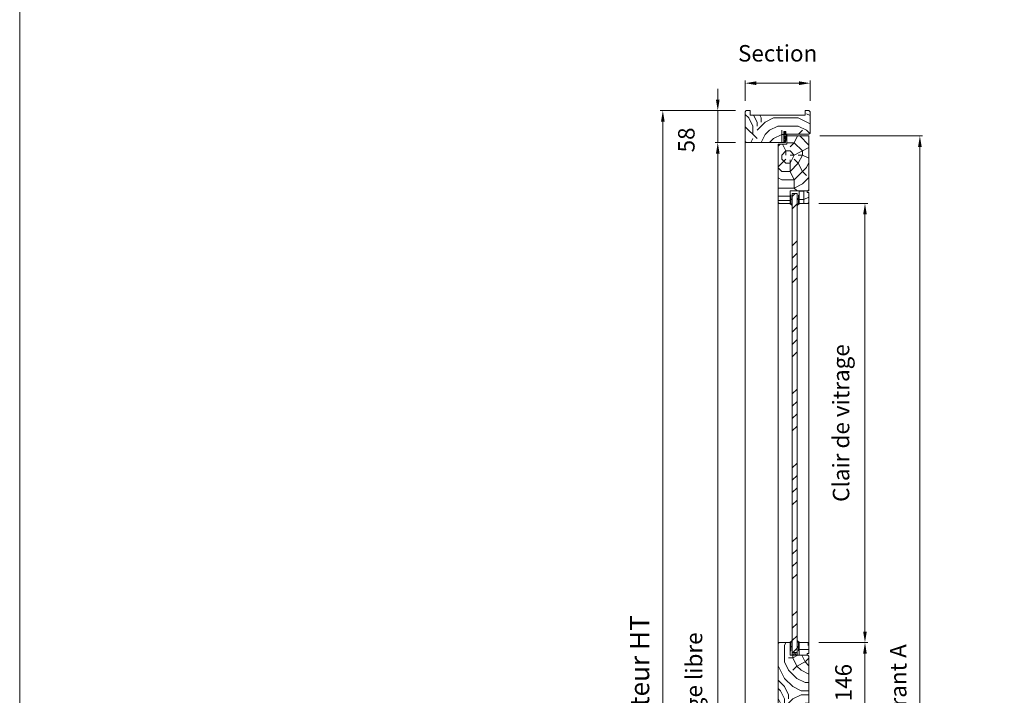
# Model space of a CAD drawing. Units: millimetres. Extents: x 0 to 5160, y 0 to 3563.
# Drawn here: x 0 to 1434, y 1181 to 2165 of the extents above; entities that cross this region are included whole.
import ezdxf

# ---------------------------------------------------------------- set-up
doc = ezdxf.new("R2010")
doc.units = ezdxf.units.MM
doc.header["$PDMODE"] = 2
doc.header["$PDSIZE"] = 10
for name, color, linetype, lineweight in [('#Cadre', 30, 'Continuous', 15), ('#Contour principal', 30, 'Continuous', 30), ('#Contour secondaire', 5, 'Continuous', 15), ('#Hachure', 5, 'Continuous', 0), ('#Texte - cotation', 3, 'Continuous', 0)]:
    doc.layers.add(name, color=color, linetype=linetype, lineweight=lineweight)
doc.styles.get("Standard").update_dxf_attribs({"font": 'arial.ttf'})
doc.dimstyles.new('MAL-ISO$0', dxfattribs={"dimtxt": 3, "dimasz": 3, "dimexe": 1, "dimexo": 1, "dimgap": 1.5, "dimtad": 1, "dimtxsty": 'Standard', "dimcen": 0, "dimclrd": 256, "dimclre": 256, "dimclrt": 3, "dimadec": 1, "dimazin": 2, "dimtp": 0.1, "dimtm": 0.1, "dimtfac": 0.71, "dimtmove": 0, "dimatfit": 3, "dimfxl": 1, "dimlwd": -1, "dimlwe": -1, "dimarcsym": 1})
pattern_1 = [(0, (-8077.54, -114323.19), (150, 150), [45, -105]), (0, (-8077.54, -114315.69), (150, 150), [45, -105]), (0, (-8070.04, -114300.69), (150, 150), [30, -120]), (0, (-8062.54, -114285.69), (150, 150), [22.5, -127.5]), (0, (-8062.54, -114270.69), (150, 150), [15, -135]), (0, (-8100.04, -114255.69), (150, 150), [7.5, -37.5, 7.5, -97.5]), (0, (-8077.54, -114248.19), (150, 150), [7.5, -60, 22.5, -60]), (0, (-8047.54, -114240.69), (150, 150), [7.5, -7.5, 7.5, -127.5]), (0, (-8055.04, -114233.19), (150, 150), [7.5, -142.5]), (0, (-8062.54, -114218.19), (150, 150), [22.5, -127.5]), (0, (-8062.54, -114203.19), (150, 150), [30, -120]), (0, (-8070.04, -114188.19), (150, 150), [37.5, -45, 7.5, -60]), (90, (-8130.04, -114278.19), (-150, 150), [7.5, -15, 37.5, -90]), (90, (-8122.54, -114263.19), (-150, 150), [7.5, -7.5, 22.5, -112.5]), (90, (-8115.04, -114203.19), (-150, 150), [15, -135]), (90, (-8107.54, -114263.19), (-150, 150), [30, -45, 7.5, -67.5]), (90, (-8100.04, -114180.69), (-150, 150), [7.5, -142.5]), (90, (-8092.54, -114255.69), (-150, 150), [22.5, -127.5]), (90, (-8077.54, -114248.19), (-150, 150), [15, -135]), (90, (-8062.54, -114248.19), (-150, 150), [7.5, -22.5, 22.5, -97.5]), (90, (-8055.04, -114240.69), (-150, 150), [7.5, -142.5]), (90, (-8047.54, -114270.69), (-150, 150), [21, -129]), (90, (-8040.04, -114300.69), (-150, 150), [15, -135]), (90, (-8025.04, -114240.69), (-150, 150), [7.5, -142.5]), (90, (-8010.04, -114248.19), (-150, 150), [22.5, -127.5]), (90, (-7995.04, -114248.19), (-150, 150), [22.5, -127.5]), (45, (-8017.54, -114308.19), (0, 150), [10.6065, -10.6065, 10.6065, -180.31253]), (45, (-8047.54, -114270.69), (0, 150), [21.213, -190.91903]), (45, (-8107.54, -114195.69), (0, 150), [21.213, -190.91903]), (45, (-8077.54, -114233.19), (0, 150), [21.213, -190.91903]), (45, (-8070.04, -114263.19), (0, 150), [21.213, -190.91903]), (45, (-8025.04, -114293.19), (0, 150), [21.213, -190.91903]), (45, (-8040.04, -114285.69), (0, 150), [31.8198, -180.31223]), (45, (-8085.04, -114218.19), (0, 150), [10.6065, -201.52553]), (45, (-8092.54, -114203.19), (0, 150), [10.6065, -201.52553]), (45, (-8032.54, -114203.19), (0, 150), [10.6065, -201.52553]), (45, (-8092.54, -114278.19), (0, 150), [10.6065, -201.52553]), (45, (-8010.04, -114225.69), (0, 150), [10.6065, -201.52553]), (45, (-8062.54, -114240.69), (0, 150), [10.6065, -201.52553]), (45, (-8047.54, -114225.69), (0, 150), [10.6065, -201.52553]), (135, (-8055.04, -114255.69), (-150, 2e-14), [10.6065, -10.6065, 31.8198, -159.09923]), (135, (-8032.54, -114255.69), (-150, 2e-14), [10.6065, -201.52553]), (135, (-8032.54, -114308.19), (-150, 2e-14), [10.6065, -201.52553]), (135, (-8062.54, -114270.69), (-150, 2e-14), [10.6065, -201.52553]), (135, (-8040.04, -114240.69), (-150, 2e-14), [10.6065, -201.52553]), (135, (-8077.54, -114278.19), (-150, 2e-14), [10.6065, -201.52553]), (135, (-8017.54, -114278.19), (-150, 2e-14), [10.6065, -201.52553]), (135, (-8122.54, -114323.19), (-150, 2e-14), [10.6065, -201.52553]), (135, (-8115.04, -114315.69), (-150, 2e-14), [21.213, -190.91903]), (135, (-8107.54, -114308.19), (-150, 2e-14), [21.213, -190.91903]), (135, (-8092.54, -114308.19), (-150, 2e-14), [21.213, -190.91903]), (135, (-8085.04, -114293.19), (-150, 2e-14), [21.213, -190.91903]), (135, (-8025.04, -114233.19), (-150, 2e-14), [21.213, -190.91903]), (135, (-7995.04, -114308.19), (-150, 2e-14), [21.213, -190.91903]), (135, (-7987.54, -114188.19), (-150, 2e-14), [21.213, -190.91903]), (135, (-7987.54, -114203.19), (-150, 2e-14), [21.213, -190.91903]), (135, (-8002.54, -114210.69), (-150, 2e-14), [21.213, -190.91903]), (135, (-8107.54, -114210.69), (-150, 2e-14), [31.8198, -180.31223]), (135, (-8010.04, -114225.69), (-150, 2e-14), [31.8198, -180.31223]), (26.56505, (-8092.54, -114180.69), (150, 6e-08), [16.77, -318.6402]), (26.56505, (-8092.54, -114255.69), (150, 6e-08), [16.77, -318.6402]), (26.56505, (-8077.54, -114210.69), (150, 6e-08), [16.77, -318.6402]), (26.56505, (-8032.54, -114315.69), (150, 6e-08), [16.77, -318.6402]), (26.56505, (-8040.04, -114300.69), (150, 6e-08), [16.77, -318.6402]), (26.56505, (-8085.04, -114270.69), (150, 6e-08), [16.77, -318.6402]), (26.56505, (-8085.04, -114195.69), (150, 6e-08), [16.77, -318.6402]), (26.56505, (-8040.04, -114240.69), (150, 6e-08), [33.54, -301.8702]), (63.43495, (-8040.04, -114218.19), (8e-09, 150), [16.77, -318.6402]), (63.43495, (-8017.54, -114263.19), (8e-09, 150), [16.77, -318.6402]), (63.43495, (-8092.54, -114233.19), (8e-09, 150), [16.77, -318.6402]), (63.43495, (-8122.54, -114225.69), (8e-09, 150), [16.77, -318.6402]), (63.43495, (-8032.54, -114255.69), (8e-09, 150), [16.77, -318.6402]), (63.43495, (-8047.54, -114255.69), (8e-09, 150), [16.77, -318.6402]), (63.43495, (-8107.54, -114233.19), (8e-09, 150), [33.54, -301.8702]), (63.43495, (-7995.04, -114285.69), (8e-09, 150), [33.54, -301.8702]), (63.43495, (-8010.04, -114278.19), (8e-09, 150), [33.54, -301.8702]), (116.56505, (-8130.04, -114300.69), (-6e-08, 150), [16.77, -318.6402]), (116.56505, (-8130.04, -114218.19), (-6e-08, 150), [16.77, -318.6402]), (116.56505, (-8100.04, -114323.19), (-6e-08, 150), [16.77, -318.6402]), (116.56505, (-8115.04, -114188.19), (-6e-08, 150), [16.77, -318.6402]), (116.56505, (-8100.04, -114278.19), (-6e-08, 150), [16.77, -318.6402]), (116.56505, (-8070.04, -114263.19), (-6e-08, 150), [16.77, -318.6402]), (116.56505, (-8055.04, -114233.19), (-6e-08, 150), [16.77, -318.6402]), (116.56505, (-8122.54, -114293.19), (5e-05, 150.000024), [16.77, -318.6402]), (116.56505, (-8085.04, -114270.69), (-6e-08, 150), [16.77, -318.6402]), (116.56505, (-8040.04, -114285.69), (-6e-08, 150), [16.77, -318.6402]), (116.56505, (-8025.04, -114270.69), (-6e-08, 150), [16.77, -318.6402]), (116.56505, (-7995.04, -114225.69), (-6e-08, 150), [16.77, -318.6402]), (116.56505, (-8107.54, -114180.69), (-6e-08, 150), [16.77, -318.6402]), (116.56505, (-8130.04, -114188.19), (-6e-08, 150), [33.54, -301.8702]), (116.56505, (-8107.54, -114293.19), (-6e-08, 150), [33.54, -301.8702]), (153.43495, (-8130.04, -114315.69), (-150, 8e-09), [16.77, -318.6402]), (153.43495, (-8002.54, -114323.19), (-150, 8e-09), [16.77, -318.6402]), (153.43495, (-8010.04, -114248.19), (-150, 8e-09), [16.77, -318.6402]), (153.43495, (-8070.04, -114300.69), (-150, 8e-09), [16.77, -318.6402]), (153.43495, (-8077.54, -114315.69), (-150, 8e-09), [16.77, -318.6402]), (153.43495, (-8062.54, -114285.69), (-150, 8e-09), [16.77, -318.6402]), (153.43495, (-8017.54, -114195.69), (-150, 8e-09), [16.77, -318.6402]), (153.43495, (-8002.54, -114188.19), (-150, 8e-09), [33.54, -301.8702])]

# ---------------------------------------------------------------- blocks, each defined once
blk = doc.blocks.new('Feuille A4 portrait')
at = {"layer": '#Cadre', "color": 0}
blk.add_lwpolyline([(0, 0), (7313.5, 0), (7313.5, 5049.2), (0, 5049.2)], close=True, dxfattribs=at)
blk = doc.blocks.new('Joint ISO')
at = {"layer": '#Hachure', "ltscale": 0.5}
h = blk.add_hatch(dxfattribs=at)
h.set_pattern_fill('ANSI31', color=256, scale=0.25, style=0)
h.set_pattern_definition([(45, (-200.59124, -681.4241), (-0.561266, 0.561266), [])])
edge = h.paths.add_edge_path()
edge.add_line((0, -0.5), (0, -2.2))
edge.add_line((0, -2.2), (0.2, -2.2))
edge.add_arc((0.2, -1.7), 0.5, 270, 353.4283)
edge.add_line((0.7, -1.8), (1.1, 2.3))
edge.add_arc((2.1, 2.2), 1, 90, 173.4283, ccw=False)
edge.add_line((2.1, 3.2), (13.4, 3.2))
edge.add_arc((13.4, 2.9), 0.3, 0, 90, ccw=False)
edge.add_line((13.7, 2.9), (13.7, 2.1))
edge.add_line((13.7, 2.1), (14.8, 2.1))
edge.add_line((14.8, 2.1), (14.8, 4))
edge.add_line((14.8, 4), (0.5, 4))
edge.add_line((0.5, 4), (-0.1, 3.1))
edge.add_arc((-0.5, 3.3), 0.5, 270, 330, ccw=False)
edge.add_line((-0.5, 2.8), (-4, 2.8))
edge.add_line((-4, 2.8), (-5, 2.7))
edge.add_line((-5, 2.7), (-5, 1.3))
edge.add_line((-5, 1.3), (-4, 1.2))
edge.add_line((-4, 1.2), (-0.7, 1.2))
edge.add_arc((-0.7, 0.4), 0.8, -6.5717, 90, ccw=False)
edge.add_line((0.1, 0.3), (0, -0.5))
h = blk.add_hatch(color=256, dxfattribs=at)
edge = h.paths.add_edge_path()
edge.add_line((15, 4), (14.8, 4))
edge.add_line((14.8, 4), (14.8, 3.9))
edge.add_line((14.8, 3.9), (14.8, 1.3))
edge.add_arc((14.3, 1.4), 0.518, 254.2462, 342.8341, ccw=False)
edge.add_line((14.2, 0.9), (13.7, 1.1))
edge.add_arc((13.4, 0.1), 1, 433.4194, 469.5048)
edge.add_arc((-13.7, 76.5), 80, 281.7301, 289.5048, ccw=False)
edge.add_arc((2.5, -1.4), 0.5, 101.7301, 281.7301, ccw=False)
edge.add_line((2.4, -0.9), (2.4, -0.9))
edge.add_arc((2.3, -0.9), 0.15, 371.7301, 477.5567)
edge.add_arc((2.5, -1.4), 0.7, 117.5567, 281.7301)
edge.add_arc((-13.7, 76.5), 80.2, 281.7301, 289.5048)
edge.add_arc((13.4, 0.1), 0.8, 73.4194, 109.5048, ccw=False)
edge.add_line((13.6, 0.9), (14.1, 0.7))
edge.add_arc((14.3, 1.4), 0.737, 254.62, 341.0148)
edge.add_line((15, 1.2), (15, 4))
edge.add_line((15, 4), (15, 4))
at = {"layer": '#Contour secondaire', "ltscale": 0.5}
for p, q in [((-4.1, 4), (-5, 2.7)), ((-4, 2.8), (-5, 2.7)), ((-5, 2), (-5, 2.7)), ((-5, 2), (-5, 2.7)), ((-4.1, 0), (-5, 1.3)), ((-4, 1.2), (-5, 1.3)), ((-3.5, 4), (-4, 2.8)), ((-2.6, 2.8), (-4, 2.8)), ((-3.5, 0), (-4, 1.2)), ((-2.6, 1.2), (-4, 1.2)), ((-1.8, 4), (-2.6, 2.8)), ((-1.7, 2.8), (-2.6, 2.8)), ((-1.8, 0), (-2.6, 1.2)), ((-1.7, 1.2), (-2.6, 1.2)), ((-1.2, 4), (-1.7, 2.8)), ((-1.7, 2.8), (-0.5, 2.8)), ((-1.2, 0), (-1.7, 1.2)), ((-1.7, 1.2), (-0.7, 1.2)), ((0.5, 4), (-0.1, 3.1)), ((0, -0.5), (0.1, 0.3)), ((0.8, -1), (1.1, 2.3)), ((2.7, 3.2), (2.1, 3.2)), ((3.3, 3.2), (2.7, 3.2)), ((4.5, 3.2), (3.3, 3.2)), ((3.3, 3.2), (3.3, 2.9)), ((6.2, 1.9), (3.4, 2.7)), ((6.3, 1.4), (3.9, 0.5)), ((7.3, 1.1), (4.3, -0.2)), ((13.4, 3.2), (4.5, 3.2)), ((7.3, 2.3), (5.1, 2.9)), ((13.6, 0.9), (14.1, 0.7)), ((13.7, 4.3), (13.7, 4.3)), ((13.7, 2.1), (13.7, 2.9)), ((13.7, 2.1), (14.8, 2.1)), ((14.8, 1.3), (14.8, 4)), ((15, 1.2), (15, 4)), ((0.2, -2.2), (0, -2.2)), ((0.7, -1.8), (0.8, -1)), ((2.4, -0.9), (2.4, -0.9)), ((3.5, -0.3), (3.6, -0.6))]:
    blk.add_line(p, q, dxfattribs=at)
blk.add_lwpolyline([(0.5, 4), (-5, 4), (-5, 0), (0, 0)], dxfattribs=at)
for centre, radius, start, end in [((-0.7, 0.4), 0.8, 353.4283, 90), ((-0.5, 3.3), 0.5, 270, 330), ((2.1, 2.2), 1, 90, 173.4283), ((-13.7, 76.5), 80, 281.7301, 289.5048), ((-13.7, 76.5), 80.2, 281.7301, 289.5048), ((3.5, 2.9), 0.2, 180, 236.7), ((4.4, -0.3), 0.874, 124.8003, 184.8338), ((-13.7, 76.5), 79, 283.2432, 289.6083), ((5.1, 3.2), 0.285, 189.122, 260.1128), ((6.1, 1.6), 0.247, 304.5769, 83.2243), ((7.1, 1.7), 0.608, 289.7391, 71.0725), ((13.1, 1.6), 0.539, 56.9158, 115.0106), ((13.4, 0.1), 1, 73.4194, 109.5048), ((13.4, 0.1), 0.8, 73.4194, 109.5048), ((13.4, 2.9), 0.3, 0, 90), ((13.5, 2.2), 0.228, 236.3909, 326.3881), ((14.3, 1.5), 0.7, 248.6863, 338.6863), ((0.2, -1.7), 0.5, 270, 348.7434), ((0.2, -1.7), 0.5, 348.7434, 353.4283), ((2.5, -1.4), 0.5, 101.7301, 281.7301), ((2.3, -0.9), 0.15, 11.7301, 117.5567), ((-13.7, 76.5), 79, 281.7301, 282.5844), ((4.4, -0.3), 0.146, 118.9546, 292.9628)]:
    blk.add_arc(centre, radius, start, end, dxfattribs=at)
at = {"layer": '#Hachure', "ltscale": 0.5}
blk.add_arc((2.5, -1.4), 0.7, 117.5567, 281.7301, dxfattribs=at)
blk = doc.blocks.new('Joint vitrage non feu')
at = {"layer": '#Contour secondaire', "color": 5}
for points in [[(0.2, 2.9), (0, 2.9), (0, 0), (-15, 0), (-15, -1), (-9.6, -1)], [(-7.7, -1), (0, -1)]]:
    blk.add_lwpolyline(points, dxfattribs=at)
for centre, radius, start, end in [((9.2, 3.5), 8.95, 183.6894, 231.2606), ((-10.5, -3.7), 2.89, 4.1529, 71.5398), ((-15.2, -4), 8.1, 3.5672, 22.0119), ((6.1, 1.6), 6.61, 202.8704, 230.4326)]:
    blk.add_arc(centre, radius, start, end, dxfattribs=at)
blk = doc.blocks.new('Parclose non feu')
at = {"layer": '#Hachure'}
h = blk.add_hatch(dxfattribs=at)
h.set_pattern_fill('352', color=256, scale=150)
h.set_pattern_definition([(0, (-6660.84, -123303.06), (150, 150), [45, -105]), (0, (-6660.84, -123295.56), (150, 150), [45, -105]), (0, (-6653.34, -123280.56), (150, 150), [30, -120]), (0, (-6645.84, -123265.56), (150, 150), [22.5, -127.5]), (0, (-6645.84, -123250.56), (150, 150), [15, -135]), (0, (-6683.34, -123235.56), (150, 150), [7.5, -37.5, 7.5, -97.5]), (0, (-6660.84, -123228.06), (150, 150), [7.5, -60, 22.5, -60]), (0, (-6630.84, -123220.56), (150, 150), [7.5, -7.5, 7.5, -127.5]), (0, (-6638.34, -123213.06), (150, 150), [7.5, -142.5]), (0, (-6645.84, -123198.06), (150, 150), [22.5, -127.5]), (0, (-6645.84, -123183.06), (150, 150), [30, -120]), (0, (-6653.34, -123168.06), (150, 150), [37.5, -45, 7.5, -60]), (90, (-6713.34, -123258.06), (-150, 150), [7.5, -15, 37.5, -90]), (90, (-6705.84, -123243.06), (-150, 150), [7.5, -7.5, 22.5, -112.5]), (90, (-6698.34, -123183.06), (-150, 150), [15, -135]), (90, (-6690.84, -123243.06), (-150, 150), [30, -45, 7.5, -67.5]), (90, (-6683.34, -123160.56), (-150, 150), [7.5, -142.5]), (90, (-6675.84, -123235.56), (-150, 150), [22.5, -127.5]), (90, (-6660.84, -123228.06), (-150, 150), [15, -135]), (90, (-6645.84, -123228.06), (-150, 150), [7.5, -22.5, 22.5, -97.5]), (90, (-6638.34, -123220.56), (-150, 150), [7.5, -142.5]), (90, (-6630.84, -123250.56), (-150, 150), [21, -129]), (90, (-6623.34, -123280.56), (-150, 150), [15, -135]), (90, (-6608.34, -123220.56), (-150, 150), [7.5, -142.5]), (90, (-6593.34, -123228.06), (-150, 150), [22.5, -127.5]), (90, (-6578.34, -123228.06), (-150, 150), [22.5, -127.5]), (45, (-6600.84, -123288.06), (0, 150), [10.6065, -10.6065, 10.6065, -180.31253]), (45, (-6630.84, -123250.56), (0, 150), [21.213, -190.91903]), (45, (-6690.84, -123175.56), (0, 150), [21.213, -190.91903]), (45, (-6660.84, -123213.06), (0, 150), [21.213, -190.91903]), (45, (-6653.34, -123243.06), (0, 150), [21.213, -190.91903]), (45, (-6608.34, -123273.06), (0, 150), [21.213, -190.91903]), (45, (-6623.34, -123265.56), (0, 150), [31.8198, -180.31223]), (45, (-6668.34, -123198.06), (0, 150), [10.6065, -201.52553]), (45, (-6675.84, -123183.06), (0, 150), [10.6065, -201.52553]), (45, (-6615.84, -123183.06), (0, 150), [10.6065, -201.52553]), (45, (-6675.84, -123258.06), (0, 150), [10.6065, -201.52553]), (45, (-6593.34, -123205.56), (0, 150), [10.6065, -201.52553]), (45, (-6645.84, -123220.56), (0, 150), [10.6065, -201.52553]), (45, (-6630.84, -123205.56), (0, 150), [10.6065, -201.52553]), (135, (-6638.34, -123235.56), (-150, 2e-14), [10.6065, -10.6065, 31.8198, -159.09923]), (135, (-6615.84, -123235.56), (-150, 2e-14), [10.6065, -201.52553]), (135, (-6615.84, -123288.06), (-150, 2e-14), [10.6065, -201.52553]), (135, (-6645.84, -123250.56), (-150, 2e-14), [10.6065, -201.52553]), (135, (-6623.34, -123220.56), (-150, 2e-14), [10.6065, -201.52553]), (135, (-6660.84, -123258.06), (-150, 2e-14), [10.6065, -201.52553]), (135, (-6600.84, -123258.06), (-150, 2e-14), [10.6065, -201.52553]), (135, (-6705.84, -123303.06), (-150, 2e-14), [10.6065, -201.52553]), (135, (-6698.34, -123295.56), (-150, 2e-14), [21.213, -190.91903]), (135, (-6690.84, -123288.06), (-150, 2e-14), [21.213, -190.91903]), (135, (-6675.84, -123288.06), (-150, 2e-14), [21.213, -190.91903]), (135, (-6668.34, -123273.06), (-150, 2e-14), [21.213, -190.91903]), (135, (-6608.34, -123213.06), (-150, 2e-14), [21.213, -190.91903]), (135, (-6578.34, -123288.06), (-150, 2e-14), [21.213, -190.91903]), (135, (-6570.84, -123168.06), (-150, 2e-14), [21.213, -190.91903]), (135, (-6570.84, -123183.06), (-150, 2e-14), [21.213, -190.91903]), (135, (-6585.84, -123190.56), (-150, 2e-14), [21.213, -190.91903]), (135, (-6690.84, -123190.56), (-150, 2e-14), [31.8198, -180.31223]), (135, (-6593.34, -123205.56), (-150, 2e-14), [31.8198, -180.31223]), (26.56505, (-6675.836, -123160.56), (150, 6e-08), [16.77, -318.6402]), (26.56505, (-6675.836, -123235.56), (150, 6e-08), [16.77, -318.6402]), (26.56505, (-6660.836, -123190.56), (150, 6e-08), [16.77, -318.6402]), (26.56505, (-6615.836, -123295.56), (150, 6e-08), [16.77, -318.6402]), (26.56505, (-6623.336, -123280.56), (150, 6e-08), [16.77, -318.6402]), (26.56505, (-6668.336, -123250.56), (150, 6e-08), [16.77, -318.6402]), (26.56505, (-6668.336, -123175.56), (150, 6e-08), [16.77, -318.6402]), (26.56505, (-6623.336, -123220.56), (150, 6e-08), [33.54, -301.8702]), (63.43495, (-6623.336, -123198.06), (8e-09, 150), [16.77, -318.6402]), (63.43495, (-6600.836, -123243.06), (8e-09, 150), [16.77, -318.6402]), (63.43495, (-6675.836, -123213.06), (8e-09, 150), [16.77, -318.6402]), (63.43495, (-6705.836, -123205.56), (8e-09, 150), [16.77, -318.6402]), (63.43495, (-6615.836, -123235.56), (8e-09, 150), [16.77, -318.6402]), (63.43495, (-6630.836, -123235.56), (8e-09, 150), [16.77, -318.6402]), (63.43495, (-6690.836, -123213.06), (8e-09, 150), [33.54, -301.8702]), (63.43495, (-6578.336, -123265.56), (8e-09, 150), [33.54, -301.8702]), (63.43495, (-6593.336, -123258.06), (8e-09, 150), [33.54, -301.8702]), (116.56505, (-6713.336, -123280.56), (-6e-08, 150), [16.77, -318.6402]), (116.56505, (-6713.336, -123198.06), (-6e-08, 150), [16.77, -318.6402]), (116.56505, (-6683.336, -123303.06), (-6e-08, 150), [16.77, -318.6402]), (116.56505, (-6698.336, -123168.06), (-6e-08, 150), [16.77, -318.6402]), (116.56505, (-6683.336, -123258.06), (-6e-08, 150), [16.77, -318.6402]), (116.56505, (-6653.336, -123243.06), (-6e-08, 150), [16.77, -318.6402]), (116.56505, (-6638.336, -123213.06), (-6e-08, 150), [16.77, -318.6402]), (116.56505, (-6705.836, -123273.06), (4.8e-05, 150.000024), [16.77, -318.6402]), (116.56505, (-6668.336, -123250.56), (-6e-08, 150), [16.77, -318.6402]), (116.56505, (-6623.336, -123265.56), (-6e-08, 150), [16.77, -318.6402]), (116.56505, (-6608.336, -123250.56), (-6e-08, 150), [16.77, -318.6402]), (116.56505, (-6578.336, -123205.56), (-6e-08, 150), [16.77, -318.6402]), (116.56505, (-6690.836, -123160.56), (-6e-08, 150), [16.77, -318.6402]), (116.56505, (-6713.336, -123168.06), (-6e-08, 150), [33.54, -301.8702]), (116.56505, (-6690.836, -123273.06), (-6e-08, 150), [33.54, -301.8702]), (153.43495, (-6713.336, -123295.56), (-150, 8e-09), [16.77, -318.6402]), (153.43495, (-6585.836, -123303.06), (-150, 8e-09), [16.77, -318.6402]), (153.43495, (-6593.336, -123228.06), (-150, 8e-09), [16.77, -318.6402]), (153.43495, (-6653.336, -123280.56), (-150, 8e-09), [16.77, -318.6402]), (153.43495, (-6660.836, -123295.56), (-150, 8e-09), [16.77, -318.6402]), (153.43495, (-6645.836, -123265.56), (-150, 8e-09), [16.77, -318.6402]), (153.43495, (-6600.836, -123175.56), (-150, 8e-09), [16.77, -318.6402]), (153.43495, (-6585.836, -123168.06), (-150, 8e-09), [33.54, -301.8702])])
h.paths.add_polyline_path([(23, 16), (8, 16), (0, 16), (0, 1), (3, 1), (3, -2), (21, -2), (23, 0)])
at = {"layer": '#Contour secondaire'}
blk.add_lwpolyline([(0, 16), (23, 16), (23, 0), (21, -2), (3, -2), (3, 1), (0, 1), (0, 16)], dxfattribs=at)
blk = doc.blocks.new('*D37')
at = {"layer": '#Texte - cotation', "transparency": 16777216}
for p, q in [((-2175, 2035.1), (-2212, 2035.1)), ((-2207, 2015.1), (-2207, 20)), ((-2177, 0), (-2212, 0))]:
    blk.add_line(p, q, dxfattribs=at)
for points in [[(-2210.3, 2015.1), (-2203.7, 2015.1), (-2207, 2035.1)], [(-2210.3, 20), (-2203.7, 20), (-2207, 0)]]:
    blk.add_solid(points, dxfattribs=at)
at = {"layer": 'Defpoints', "color": 0, "transparency": 16777216}
for p in [(-2155, 2035.1), (-2207, 0), (-2157, 0)]:
    blk.add_point(p, dxfattribs=at)
at = {"layer": '#Texte - cotation', "transparency": 16777216, "insert": (-2246.4, 1017.5), "char_height": 30, "attachment_point": 5, "rotation": 90}
blk.add_mtext('Passage libre', dxfattribs=at)
blk = doc.blocks.new('*D38')
at = {"layer": '#Texte - cotation', "transparency": 16777216}
for p, q in [((-2175, 2093.1), (-2312, 2093.1)), ((-2307, 2073.1), (-2307, 20)), ((-2177, 0), (-2312, 0))]:
    blk.add_line(p, q, dxfattribs=at)
for points in [[(-2310.3, 2073.1), (-2303.7, 2073.1), (-2307, 2093.1)], [(-2310.3, 20), (-2303.7, 20), (-2307, 0)]]:
    blk.add_solid(points, dxfattribs=at)
at = {"layer": 'Defpoints', "color": 0, "transparency": 16777216}
for p in [(-2155, 2093.1), (-2307, 0), (-2157, 0)]:
    blk.add_point(p, dxfattribs=at)
at = {"layer": '#Texte - cotation', "transparency": 16777216, "insert": (-2344.8, 1046.5), "char_height": 35, "attachment_point": 5, "rotation": 90}
blk.add_mtext('Hauteur HT', dxfattribs=at)
blk = doc.blocks.new('*D39')
at = {"layer": '#Texte - cotation', "transparency": 16777216}
for p, q in [((-2207, 2113.1), (-2207, 2133.1)), ((-2175, 2093.1), (-2212, 2093.1)), ((-2207, 2093.1), (-2207, 2035.1)), ((-2175, 2035.1), (-2212, 2035.1)), ((-2207, 2015.1), (-2207, 1995.1))]:
    blk.add_line(p, q, dxfattribs=at)
for points in [[(-2210.3, 2113.1), (-2203.7, 2113.1), (-2207, 2093.1)], [(-2210.3, 2015.1), (-2203.7, 2015.1), (-2207, 2035.1)]]:
    blk.add_solid(points, dxfattribs=at)
at = {"layer": 'Defpoints', "color": 0, "transparency": 16777216}
for p in [(-2155, 2093.1), (-2207, 2035.1), (-2155, 2035.1)]:
    blk.add_point(p, dxfattribs=at)
at = {"layer": '#Texte - cotation', "transparency": 16777216, "insert": (-2260.3, 2039.8), "char_height": 30, "attachment_point": 5, "rotation": 90}
blk.add_mtext('58', dxfattribs=at)
blk = doc.blocks.new('*D40')
at = {"layer": '#Texte - cotation', "transparency": 16777216}
for p, q in [((-2157, 2111.1), (-2157, 2148.1)), ((-2137, 2143.1), (-2059, 2143.1)), ((-2039, 2111.1), (-2039, 2148.1))]:
    blk.add_line(p, q, dxfattribs=at)
for points in [[(-2137, 2146.4), (-2137, 2139.7), (-2157, 2143.1)], [(-2059, 2146.4), (-2059, 2139.7), (-2039, 2143.1)]]:
    blk.add_solid(points, dxfattribs=at)
at = {"layer": 'Defpoints', "color": 0, "transparency": 16777216}
for p in [(-2039, 2143.1), (-2157, 2091.1), (-2039, 2091.1)]:
    blk.add_point(p, dxfattribs=at)
at = {"layer": '#Texte - cotation', "transparency": 16777216, "insert": (-2098, 2193.6), "char_height": 30, "attachment_point": 5}
blk.add_mtext('Section', dxfattribs=at)
blk = doc.blocks.new('*D41')
at = {"layer": '#Texte - cotation', "transparency": 16777216}
for p, q in [((-2023, 1924.1), (-1934, 1924.1)), ((-1939, 1904.1), (-1939, 1145)), ((-2023, 1125), (-1934, 1125))]:
    blk.add_line(p, q, dxfattribs=at)
for points in [[(-1942.3, 1904.1), (-1935.7, 1904.1), (-1939, 1924.1)], [(-1942.3, 1145), (-1935.7, 1145), (-1939, 1125)]]:
    blk.add_solid(points, dxfattribs=at)
at = {"layer": 'Defpoints', "color": 0, "transparency": 16777216}
for p in [(-2043, 1924.1), (-2043, 1125), (-1939, 1125)]:
    blk.add_point(p, dxfattribs=at)
at = {"layer": '#Texte - cotation', "transparency": 16777216, "insert": (-1978.7, 1524.5), "char_height": 30, "attachment_point": 5, "rotation": 90}
blk.add_mtext('Clair de vitrage', dxfattribs=at)
blk = doc.blocks.new('*D42')
at = {"layer": '#Texte - cotation', "transparency": 16777216}
for p, q in [((-2021, 2047.1), (-1834, 2047.1)), ((-1839, 2027.1), (-1839, 27.1)), ((-2021, 7.1), (-1834, 7.1))]:
    blk.add_line(p, q, dxfattribs=at)
for points in [[(-1842.3, 2027.1), (-1835.7, 2027.1), (-1839, 2047.1)], [(-1842.3, 27.1), (-1835.7, 27.1), (-1839, 7.1)]]:
    blk.add_solid(points, dxfattribs=at)
at = {"layer": 'Defpoints', "color": 0, "transparency": 16777216}
for p in [(-2041, 2047.1), (-2041, 7.1), (-1839, 7.1)]:
    blk.add_point(p, dxfattribs=at)
at = {"layer": '#Texte - cotation', "transparency": 16777216, "insert": (-1874.5, 1027.1), "char_height": 30, "attachment_point": 5, "rotation": 90}
blk.add_mtext('Ouvrant A', dxfattribs=at)
blk = doc.blocks.new('*D43')
at = {"layer": '#Texte - cotation', "transparency": 16777216}
for p, q in [((-2023, 1125), (-1934, 1125)), ((-1939, 1105), (-1939, 999)), ((-2023, 979), (-1934, 979))]:
    blk.add_line(p, q, dxfattribs=at)
for points in [[(-1942.3, 1105), (-1935.7, 1105), (-1939, 1125)], [(-1942.3, 999), (-1935.7, 999), (-1939, 979)]]:
    blk.add_solid(points, dxfattribs=at)
at = {"layer": 'Defpoints', "color": 0, "transparency": 16777216}
for p in [(-2043, 1125), (-2043, 979), (-1939, 979)]:
    blk.add_point(p, dxfattribs=at)
at = {"layer": '#Texte - cotation', "transparency": 16777216, "insert": (-1974.3, 1052), "char_height": 30, "attachment_point": 5, "rotation": 90}
blk.add_mtext('146', dxfattribs=at)
blk = doc.blocks.new('ffffffffffffhdtyj')
at = {"layer": '#Hachure'}
h = blk.add_hatch(dxfattribs=at)
h.set_pattern_fill('352', color=256, scale=150)
h.set_pattern_definition(pattern_1)
h.paths.add_polyline_path([(-2039, 2091.1), (-2041, 2093.1), (-2048, 2093.1), (-2048, 2085.1), (-2148, 2085.1), (-2148, 2093.1), (-2155, 2093.1), (-2157, 2091.1), (-2157, 2037.1), (-2155, 2035.1), (-2087, 2035.1), (-2087, 2055.1), (-2083, 2055.1), (-2083, 2050.1), (-2041, 2050.1), (-2039, 2052.1)])
h = blk.add_hatch(dxfattribs=at)
h.set_pattern_fill('352', color=256, scale=150)
h.set_pattern_definition(pattern_1)
h.paths.add_polyline_path([(-2041, 2047.1), (-2081, 2047.1), (-2081, 2032.1), (-2097, 2032.1), (-2097, 1926.1), (-2095, 1924.1), (-2075, 1924.1), (-2075, 1947.1), (-2041, 1947.1)])
h = blk.add_hatch(dxfattribs=at)
h.set_pattern_fill('ANSI34', color=256, scale=5)
h.set_pattern_definition([(45, (-8414.06, -99933.38), (-67.35192, 67.35192), []), (45, (-8391.61, -99933.38), (-67.35192, 67.35192), []), (45, (-8369.16, -99933.38), (-67.35192, 67.35192), []), (45, (-8346.71, -99933.38), (-67.35192, 67.35192), [])])
h.paths.add_polyline_path([(-2071.5, 1107), (-2062.5, 1107), (-2062.5, 1942.1), (-2071.5, 1942.1)])
h = blk.add_hatch(dxfattribs=at)
h.set_pattern_fill('352', color=256, scale=150)
h.set_pattern_definition([(0, (-12077.54, -114323.19), (150, 150), [45, -105]), (0, (-12077.54, -114315.69), (150, 150), [45, -105]), (0, (-12070.04, -114300.69), (150, 150), [30, -120]), (0, (-12062.54, -114285.69), (150, 150), [22.5, -127.5]), (0, (-12062.54, -114270.69), (150, 150), [15, -135]), (0, (-12100.04, -114255.69), (150, 150), [7.5, -37.5, 7.5, -97.5]), (0, (-12077.54, -114248.19), (150, 150), [7.5, -60, 22.5, -60]), (0, (-12047.54, -114240.69), (150, 150), [7.5, -7.5, 7.5, -127.5]), (0, (-12055.04, -114233.19), (150, 150), [7.5, -142.5]), (0, (-12062.54, -114218.19), (150, 150), [22.5, -127.5]), (0, (-12062.54, -114203.19), (150, 150), [30, -120]), (0, (-12070.04, -114188.19), (150, 150), [37.5, -45, 7.5, -60]), (90, (-12130.04, -114278.19), (-150, 150), [7.5, -15, 37.5, -90]), (90, (-12122.54, -114263.19), (-150, 150), [7.5, -7.5, 22.5, -112.5]), (90, (-12115.04, -114203.19), (-150, 150), [15, -135]), (90, (-12107.54, -114263.19), (-150, 150), [30, -45, 7.5, -67.5]), (90, (-12100.04, -114180.69), (-150, 150), [7.5, -142.5]), (90, (-12092.54, -114255.69), (-150, 150), [22.5, -127.5]), (90, (-12077.54, -114248.19), (-150, 150), [15, -135]), (90, (-12062.54, -114248.19), (-150, 150), [7.5, -22.5, 22.5, -97.5]), (90, (-12055.04, -114240.69), (-150, 150), [7.5, -142.5]), (90, (-12047.54, -114270.69), (-150, 150), [21, -129]), (90, (-12040.04, -114300.69), (-150, 150), [15, -135]), (90, (-12025.04, -114240.69), (-150, 150), [7.5, -142.5]), (90, (-12010.04, -114248.19), (-150, 150), [22.5, -127.5]), (90, (-11995.04, -114248.19), (-150, 150), [22.5, -127.5]), (45, (-12017.54, -114308.19), (0, 150), [10.6065, -10.6065, 10.6065, -180.31253]), (45, (-12047.54, -114270.69), (0, 150), [21.213, -190.91903]), (45, (-12107.54, -114195.69), (0, 150), [21.213, -190.91903]), (45, (-12077.54, -114233.19), (0, 150), [21.213, -190.91903]), (45, (-12070.04, -114263.19), (0, 150), [21.213, -190.91903]), (45, (-12025.04, -114293.19), (0, 150), [21.213, -190.91903]), (45, (-12040.04, -114285.69), (0, 150), [31.8198, -180.31223]), (45, (-12085.04, -114218.19), (0, 150), [10.6065, -201.52553]), (45, (-12092.54, -114203.19), (0, 150), [10.6065, -201.52553]), (45, (-12032.54, -114203.19), (0, 150), [10.6065, -201.52553]), (45, (-12092.54, -114278.19), (0, 150), [10.6065, -201.52553]), (45, (-12010.04, -114225.69), (0, 150), [10.6065, -201.52553]), (45, (-12062.54, -114240.69), (0, 150), [10.6065, -201.52553]), (45, (-12047.54, -114225.69), (0, 150), [10.6065, -201.52553]), (135, (-12055.04, -114255.69), (-150, 2e-14), [10.6065, -10.6065, 31.8198, -159.09923]), (135, (-12032.54, -114255.69), (-150, 2e-14), [10.6065, -201.52553]), (135, (-12032.54, -114308.19), (-150, 2e-14), [10.6065, -201.52553]), (135, (-12062.54, -114270.69), (-150, 2e-14), [10.6065, -201.52553]), (135, (-12040.04, -114240.69), (-150, 2e-14), [10.6065, -201.52553]), (135, (-12077.54, -114278.19), (-150, 2e-14), [10.6065, -201.52553]), (135, (-12017.54, -114278.19), (-150, 2e-14), [10.6065, -201.52553]), (135, (-12122.54, -114323.19), (-150, 2e-14), [10.6065, -201.52553]), (135, (-12115.04, -114315.69), (-150, 2e-14), [21.213, -190.91903]), (135, (-12107.54, -114308.19), (-150, 2e-14), [21.213, -190.91903]), (135, (-12092.54, -114308.19), (-150, 2e-14), [21.213, -190.91903]), (135, (-12085.04, -114293.19), (-150, 2e-14), [21.213, -190.91903]), (135, (-12025.04, -114233.19), (-150, 2e-14), [21.213, -190.91903]), (135, (-11995.04, -114308.19), (-150, 2e-14), [21.213, -190.91903]), (135, (-11987.54, -114188.19), (-150, 2e-14), [21.213, -190.91903]), (135, (-11987.54, -114203.19), (-150, 2e-14), [21.213, -190.91903]), (135, (-12002.54, -114210.69), (-150, 2e-14), [21.213, -190.91903]), (135, (-12107.54, -114210.69), (-150, 2e-14), [31.8198, -180.31223]), (135, (-12010.04, -114225.69), (-150, 2e-14), [31.8198, -180.31223]), (26.56505, (-12092.54, -114180.69), (150, 6e-08), [16.77, -318.6402]), (26.56505, (-12092.54, -114255.69), (150, 6e-08), [16.77, -318.6402]), (26.56505, (-12077.54, -114210.69), (150, 6e-08), [16.77, -318.6402]), (26.56505, (-12032.54, -114315.69), (150, 6e-08), [16.77, -318.6402]), (26.56505, (-12040.04, -114300.69), (150, 6e-08), [16.77, -318.6402]), (26.56505, (-12085.04, -114270.69), (150, 6e-08), [16.77, -318.6402]), (26.56505, (-12085.04, -114195.69), (150, 6e-08), [16.77, -318.6402]), (26.56505, (-12040.04, -114240.69), (150, 6e-08), [33.54, -301.8702]), (63.43495, (-12040.04, -114218.19), (8e-09, 150), [16.77, -318.6402]), (63.43495, (-12017.54, -114263.19), (8e-09, 150), [16.77, -318.6402]), (63.43495, (-12092.54, -114233.19), (8e-09, 150), [16.77, -318.6402]), (63.43495, (-12122.54, -114225.69), (8e-09, 150), [16.77, -318.6402]), (63.43495, (-12032.54, -114255.69), (8e-09, 150), [16.77, -318.6402]), (63.43495, (-12047.54, -114255.69), (8e-09, 150), [16.77, -318.6402]), (63.43495, (-12107.54, -114233.19), (8e-09, 150), [33.54, -301.8702]), (63.43495, (-11995.04, -114285.69), (8e-09, 150), [33.54, -301.8702]), (63.43495, (-12010.04, -114278.19), (8e-09, 150), [33.54, -301.8702]), (116.56505, (-12130.04, -114300.69), (-6e-08, 150), [16.77, -318.6402]), (116.56505, (-12130.04, -114218.19), (-6e-08, 150), [16.77, -318.6402]), (116.56505, (-12100.04, -114323.19), (-6e-08, 150), [16.77, -318.6402]), (116.56505, (-12115.04, -114188.19), (-6e-08, 150), [16.77, -318.6402]), (116.56505, (-12100.04, -114278.19), (-6e-08, 150), [16.77, -318.6402]), (116.56505, (-12070.04, -114263.19), (-6e-08, 150), [16.77, -318.6402]), (116.56505, (-12055.04, -114233.19), (-6e-08, 150), [16.77, -318.6402]), (116.56505, (-12122.54, -114293.19), (5e-05, 150.000024), [16.77, -318.6402]), (116.56505, (-12085.04, -114270.69), (-6e-08, 150), [16.77, -318.6402]), (116.56505, (-12040.04, -114285.69), (-6e-08, 150), [16.77, -318.6402]), (116.56505, (-12025.04, -114270.69), (-6e-08, 150), [16.77, -318.6402]), (116.56505, (-11995.04, -114225.69), (-6e-08, 150), [16.77, -318.6402]), (116.56505, (-12107.54, -114180.69), (-6e-08, 150), [16.77, -318.6402]), (116.56505, (-12130.04, -114188.19), (-6e-08, 150), [33.54, -301.8702]), (116.56505, (-12107.54, -114293.19), (-6e-08, 150), [33.54, -301.8702]), (153.43495, (-12130.04, -114315.69), (-150, 8e-09), [16.77, -318.6402]), (153.43495, (-12002.54, -114323.19), (-150, 8e-09), [16.77, -318.6402]), (153.43495, (-12010.04, -114248.19), (-150, 8e-09), [16.77, -318.6402]), (153.43495, (-12070.04, -114300.69), (-150, 8e-09), [16.77, -318.6402]), (153.43495, (-12077.54, -114315.69), (-150, 8e-09), [16.77, -318.6402]), (153.43495, (-12062.54, -114285.69), (-150, 8e-09), [16.77, -318.6402]), (153.43495, (-12017.54, -114195.69), (-150, 8e-09), [16.77, -318.6402]), (153.43495, (-12002.54, -114188.19), (-150, 8e-09), [33.54, -301.8702])])
h.paths.add_polyline_path([(-2041, 1100), (-2043, 1102), (-2075, 1102), (-2075, 1125), (-2095, 1125), (-2097, 1123), (-2097, 981), (-2095, 979), (-2075, 979), (-2075, 1002), (-2071.5, 1002), (-2071.5, 1002), (-2062.5, 1002), (-2043, 1002), (-2041, 1004)])
at = {"layer": '#Contour secondaire'}
for p, q in [((-2157, 2037.1), (-2157, 0)), ((-2097, 1926.1), (-2097, 128.1)), ((-2041, 1123), (-2041, 1926.1))]:
    blk.add_line(p, q, dxfattribs=at)
for points in [[(-2039, 2052.1), (-2039, 2091.1), (-2041, 2093.1), (-2048, 2093.1), (-2048, 2085.1), (-2148, 2085.1), (-2148, 2093.1), (-2155, 2093.1), (-2157, 2091.1), (-2157, 2037.1), (-2155, 2035.1), (-2087, 2035.1), (-2087, 2055.1), (-2083, 2055.1), (-2083, 2050.1), (-2041, 2050.1), (-2039, 2052.1)], [(-2041, 2047.1), (-2081, 2047.1), (-2081, 2032.1), (-2097, 2032.1), (-2097, 1926.1), (-2095, 1924.1), (-2075, 1924.1), (-2075, 1947.1), (-2041, 1947.1), (-2041, 2047.1)], [(-2062.5, 1102), (-2071.5, 1107), (-2062.5, 1107), (-2071.5, 1102)]]:
    blk.add_lwpolyline(points, dxfattribs=at)
for points in [[(-2071.5, 1107), (-2071.5, 1942.1), (-2062.5, 1942.1), (-2062.5, 1107)], [(-2095, 1125), (-2075, 1125), (-2075, 1102), (-2043, 1102), (-2041, 1100), (-2041, 1004), (-2043, 1002), (-2075, 1002), (-2075, 979), (-2095, 979), (-2097, 981), (-2097, 1123)], [(-2071.5, 1102), (-2071.5, 1107), (-2062.5, 1107), (-2062.5, 1102)]]:
    blk.add_lwpolyline(points, close=True, dxfattribs=at)
at = {"layer": '#Contour principal', "xscale": -1, "rotation": 89.9999999999967}
blk.add_blockref('Joint ISO', (-2083, 2050.1), dxfattribs=at)
at = {"layer": '#Contour secondaire', "xscale": -1}
for name, p, rotation in [('Joint vitrage non feu', (-2075, 1924.1), 89.9999999999967), ('Parclose non feu', (-2043, 1947.1), 89.9999999999967), ('Joint vitrage non feu', (-2059, 1125), 270.0000000000033)]:
    blk.add_blockref(name, p, dxfattribs=dict(at, rotation=rotation))
at = {"layer": '#Contour secondaire'}
for name, p, rotation in [('Joint vitrage non feu', (-2059, 1924.1), 269.9999999999967), ('Joint vitrage non feu', (-2075, 1125), 90.0000000000033), ('Parclose non feu', (-2043, 1102), 90.0000000000033)]:
    blk.add_blockref(name, p, dxfattribs=dict(at, rotation=rotation))
at = {"layer": '#Texte - cotation'}
dim = blk.add_linear_dim(base=(-2039, 2143.1), p1=(-2157, 2091.1), p2=(-2039, 2091.1), text='Section', dimstyle='MAL-ISO$0', override={"dimtxt": 30, "dimasz": 20, "dimexe": 5, "dimexo": 20, "dimgap": 20, "dimdec": 0, "dimpost": '', "dimclrt": 256, "dimtmove": 2}, dxfattribs=at)
dim.commit()
dim.dimension.update_dxf_attribs({"geometry": '*D40', "text_midpoint": (-2098, 2193.6)})
dim = blk.add_linear_dim(base=(-2207, 2035.1), p1=(-2155, 2093.1), p2=(-2155, 2035.1), angle=270, dimstyle='MAL-ISO$0', override={"dimtxt": 30, "dimasz": 20, "dimexe": 5, "dimexo": 20, "dimgap": 20, "dimdec": 0, "dimclrt": 256, "dimtmove": 2}, dxfattribs=at)
dim.commit()
dim.dimension.update_dxf_attribs({"geometry": '*D39', "text_midpoint": (-2260.3, 2039.8), "dimtype": 128})
for base, p1, p2, text, override, picture, middle in [((-2307, 0), (-2155, 2093.1), (-2157, 0), 'Hauteur HT', {"dimtxt": 35, "dimasz": 20, "dimexe": 5, "dimexo": 20, "dimgap": 20, "dimdec": 0, "dimpost": '', "dimclrt": 256, "dimtmove": 2}, '*D38', (-2344.8, 1046.5)), ((-1839, 7.1), (-2041, 2047.1), (-2041, 7.1), 'Ouvrant A', {"dimtxt": 30, "dimasz": 20, "dimexe": 5, "dimexo": 20, "dimgap": 20, "dimdec": 0, "dimpost": '', "dimclrt": 256, "dimtmove": 2}, '*D42', (-1874.5, 1027.1)), ((-2207, 0), (-2155, 2035.1), (-2157, 0), 'Passage libre', {"dimtxt": 30, "dimasz": 20, "dimexe": 5, "dimexo": 20, "dimgap": 20, "dimdec": 0, "dimpost": '', "dimclrt": 256, "dimtmove": 2}, '*D37', (-2246.4, 1017.5)), ((-1939, 1125), (-2043, 1924.1), (-2043, 1125), 'Clair de vitrage', {"dimtxt": 30, "dimasz": 20, "dimexe": 5, "dimexo": 20, "dimgap": 20, "dimdec": 0, "dimpost": '', "dimclrt": 256, "dimtmove": 2}, '*D41', (-1978.7, 1524.5))]:
    dim = blk.add_linear_dim(base=base, p1=p1, p2=p2, angle=270, text=text, dimstyle='MAL-ISO$0', override=override, dxfattribs=at)
    dim.commit()
    dim.dimension.update_dxf_attribs({"geometry": picture, "text_midpoint": middle})
dim = blk.add_linear_dim(base=(-1939, 979), p1=(-2043, 1125), p2=(-2043, 979), angle=270, dimstyle='MAL-ISO$0', override={"dimtxt": 30, "dimasz": 20, "dimexe": 5, "dimexo": 20, "dimgap": 20, "dimdec": 0, "dimclrt": 256, "dimtmove": 2}, dxfattribs=at)
dim.commit()
dim.dimension.update_dxf_attribs({"geometry": '*D43', "text_midpoint": (-1974.3, 1052)})

msp = doc.modelspace()

# ---------------------------------------------------------------- block references
at = {"layer": '#Cadre', "color": 0, "xscale": 0.7056, "yscale": 0.7056, "zscale": 0.7056}
msp.add_blockref('Feuille A4 portrait', (0, 0), dxfattribs=at)
at = {"layer": '#Cadre', "xscale": 0.8, "yscale": 0.8, "zscale": 0.8}
msp.add_blockref('ffffffffffffhdtyj', (2782.4, 357.7), dxfattribs=at)

doc.saveas('drawing.dxf')
